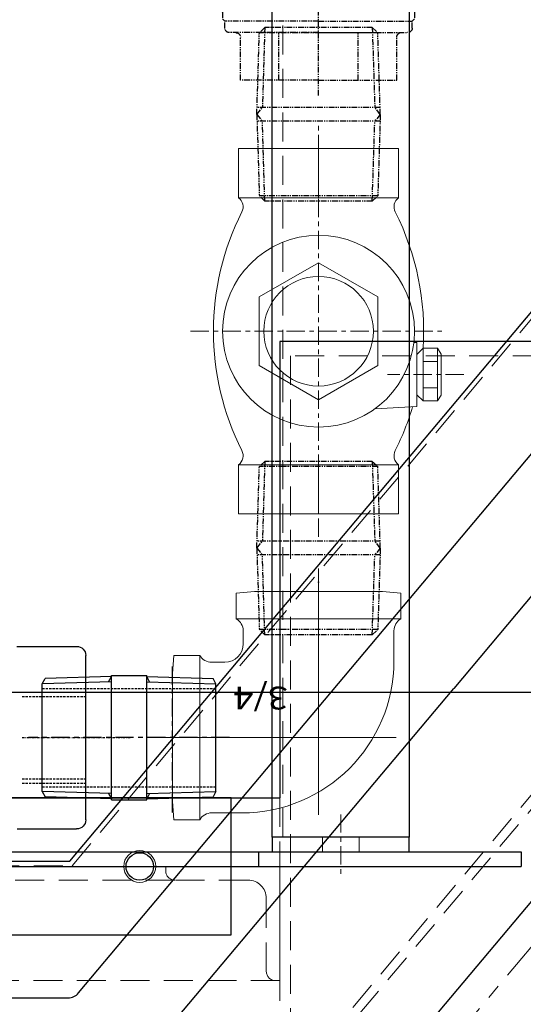
# Model space of a CAD drawing. Units: millimetres. Extents: x 0 to 7268, y 0 to 4859.
# Drawn here: x 1501 to 1611, y 868 to 1084 of the extents above; entities that cross this region are included whole.
import ezdxf
from ezdxf.enums import TextEntityAlignment as Align

# ---------------------------------------------------------------- set-up
doc = ezdxf.new("R2010")
doc.units = ezdxf.units.MM
for name, pattern in [('CENTER', [7, 4, -1, 1, -1]), ('DASHDOT', [1, 0.5, -0.25, 0, -0.25]), ('DASHED', [0.75, 0.5, -0.25]), ('HIDDEN', [9.525, 6.35, -3.175]), ('PHANTOM', [2.5, 1.25, -0.25, 0.25, -0.25, 0.25, -0.25]), ('PHANTOM2', [31.75, 15.875, -3.175, 3.175, -3.175, 3.175, -3.175])]:
    doc.linetypes.add(name, pattern=pattern)
for name, color, linetype, lineweight in [('001実線', 3, 'Continuous', 25), ('002細線', 214, 'Continuous', 18), ('003細破線', 6, 'HIDDEN', 18), ('006中心線', 1, 'CENTER', 15), ('008極二点鎖線', 9, 'PHANTOM2', 5), ('009寸法線', 2, 'Continuous', 18), ('AM_0', 7, 'Continuous', 50)]:
    doc.layers.add(name, color=color, linetype=linetype, lineweight=lineweight)
for name, color, linetype in [('CENTER', 1, 'CENTER'), ('M0', 3, 'Continuous'), ('PV', 7, 'Continuous')]:
    doc.layers.add(name, color=color, linetype=linetype)
doc.styles.add('EASYDRAW_FONT', font='monotxt', dxfattribs={"height": 1, "bigfont": 'bigfont'})
doc.styles.add('寸法文字', font='txt.shx', dxfattribs={"bigfont": 'extfont.shx'})
doc.dimstyles.new('001寸法線記入(標準)', dxfattribs={"dimtxt": 10, "dimasz": 3, "dimexe": 0.5, "dimexo": 1, "dimgap": 1.5, "dimtad": 3, "dimdsep": 46, "dimtxsty": '寸法文字', "dimblk": 'OPEN30', "dimcen": 0, "dimclrd": 256, "dimclre": 256, "dimclrt": 256, "dimaunit": 1, "dimadec": 0, "dimazin": 2, "dimtp": 0.1, "dimtm": 0.1, "dimtfac": 0.71, "dimtmove": 0, "dimatfit": 3, "dimldrblk": 'OPEN30', "dimfxl": 1, "dimlwd": -1, "dimlwe": -1, "dimarcsym": 1})
doc.dimstyles.new('001寸法線記入(標準)$0', dxfattribs={"dimscale": 10, "dimtxt": 3, "dimasz": 3, "dimexe": 0.5, "dimexo": 1, "dimgap": 1.5, "dimtad": 3, "dimdsep": 46, "dimtxsty": '寸法文字', "dimblk": 'OPEN30', "dimcen": 0, "dimclrd": 256, "dimclre": 256, "dimclrt": 256, "dimaunit": 1, "dimadec": 0, "dimazin": 2, "dimtp": 0.1, "dimtm": 0.1, "dimtfac": 0.71, "dimtmove": 0, "dimatfit": 3, "dimldrblk": 'OPEN30', "dimfxl": 1, "dimlwd": -1, "dimlwe": -1, "dimarcsym": 1})

# ---------------------------------------------------------------- blocks, each defined once
blk = doc.blocks.new('A$C7F0F453A')
at = {"layer": '001実線'}
for p, q in [((642.43, 153.07), (1285.15, 919.03)), ((623.98, 33.07), (1201.01, 720.75)), ((-98, 152), (640.13, 152))]:
    blk.add_line(p, q, dxfattribs=at)
blk.add_arc((640.13, 155), 3, 270, 320, dxfattribs=at)
at = {"layer": '003細破線'}
for p, q in [((671.84, 113.44), (1321.92, 888.18)), ((673.37, 112.16), (1323.45, 886.9)), ((728.99, 178.44), (728.99, 178.44))]:
    blk.add_line(p, q, dxfattribs=at)
blk = doc.blocks.new('A$C5B1C1783')
at = {"layer": '001実線'}
blk.add_line((-1324, 190), (-44, 190), dxfattribs=at)
blk = doc.blocks.new('飛散防止カバーC')
at = {"layer": '001実線'}
for p, q in [((191.92, 120.3), (397.61, 365.43)), ((140.5, 59.02), (191.92, 120.3)), ((143.27, 0.09), (224.49, 96.88)), ((-0.78, 59.02), (140.5, 59.02))]:
    blk.add_line(p, q, dxfattribs=at)
blk.add_lwpolyline([(426.32, 337.42), (399, 304.86, -0.414214), (398.3, 304.8), (391.02, 310.91, 0.414214), (385.39, 310.41), (385.39, 310.41, 0.414214), (385.88, 304.78), (393.16, 298.67, -0.414214), (393.22, 297.97), (257.59, 136.33, -0.414214), (256.89, 136.27), (249.61, 142.38, 0.414214), (243.97, 141.88), (243.97, 141.88, 0.414214), (244.47, 136.25), (251.74, 130.14, -0.414214), (251.81, 129.44), (224.49, 96.88)], format="xyb", dxfattribs=at)
at = {"layer": '003細破線'}
for p, q in [((140.97, 58.02), (398.38, 364.79)), ((-0.78, 58.02), (140.97, 58.02))]:
    blk.add_line(p, q, dxfattribs=at)
blk = doc.blocks.new('A$C08685FB5')
at = {"layer": '003細破線'}
blk.add_line((1131.99, 279.44), (1131.99, 279.44), dxfattribs=at)
at = {"layer": '008極二点鎖線'}
blk.add_lwpolyline([(722.04, 82.42), (1041, 82.42, 0.220045), (1055.15, 88.96), (1670.3, 812.77, -0.201735), (1686.88, 821.16), (1762.64, 826.48, 0.393822), (1785.46, 850.95), (1785.46, 958.97, 0.699773), (1742.15, 974.76), (1090.87, 200.43, -0.220392), (922.23, 121.52), (402.91, 119.55, 0.4131), (384.43, 101), (384.43, 100.97, 0.414214), (402.98, 82.42), (721.94, 82.42)], format="xyb", dxfattribs=at)
blk.add_blockref('A$C7F0F453A', (403, 101))
at = {"layer": '009寸法線'}
for name, p in [('飛散防止カバーC', (903.04, 223.92)), ('A$C5B1C1783', (1324, 130))]:
    blk.add_blockref(name, p, dxfattribs=at)
blk = doc.blocks.new('_Open30')
at = {"color": 0, "linetype": 'ByBlock', "lineweight": -2}
for p, q in [((-1, 0.2679), (0, 0)), ((0, 0), (-1, -0.2679)), ((0, 0), (-1, 0))]:
    blk.add_line(p, q, dxfattribs=at)
blk = doc.blocks.new('*D181')
at = {"layer": '009寸法線'}
for p, q in [((2083.71, 1695.49), (1651.96, 2057.77)), ((1636.51, 2031.57), (955.16, 1219.57)), ((1363.79, 837.52), (932.04, 1199.8))]:
    blk.add_line(p, q, dxfattribs=at)
at = {"layer": 'Defpoints', "color": 0}
for p in [(2091.37, 1689.06), (935.87, 1196.59), (1371.45, 831.09)]:
    blk.add_point(p, dxfattribs=at)
at = {"layer": '009寸法線', "xscale": 30, "yscale": 30, "zscale": 30}
for p, rotation in [((1655.79, 2054.55), 49.99999999999615), ((935.87, 1196.59), 229.9999999999962)]:
    blk.add_blockref('_Open30', p, dxfattribs=dict(at, rotation=rotation))
at = {"layer": '009寸法線', "insert": (1272.85, 1644.85), "char_height": 30, "attachment_point": 5, "rotation": 50, "style": '寸法文字'}
blk.add_mtext('1120', dxfattribs=at)
blk = doc.blocks.new('タンク本体左側面')
at = {"layer": '001実線'}
for p, q in [((286.5, 1539.36), (286.5, 446.66)), ((386.5, 39.36), (386.5, 446.66))]:
    blk.add_line(p, q, dxfattribs=at)
at = {"layer": '001実線', "ltscale": 20}
blk.add_line((386.5, 446.66), (286.5, 446.66), dxfattribs=at)
at = {"layer": '003細破線'}
for p, q in [((246.5, 446.66), (246.5, 1439.36)), ((271.5, 446.66), (271.5, 1439.36)), ((268.5, 469.66), (268.5, 961.16)), ((270.5, 471.66), (271.5, 471.66)), ((271.5, 471.66), (271.5, 446.66)), ((268.5, 453.66), (268.5, 469.66)), ((248.5, 449.66), (264.5, 449.66)), ((286.5, 446.66), (226.5, 446.66)), ((246.5, 446.66), (246.5, 447.66)), ((271.5, 446.66), (246.5, 446.66)), ((383.3, 444.36), (226.5, 444.36)), ((383.3, 389.36), (383.3, 444.36))]:
    blk.add_line(p, q, dxfattribs=at)
for centre, radius, start, end in [((270.5, 469.66), 2, 90, 180), ((264.5, 453.66), 4, 270, 0), ((248.5, 447.66), 2, 90, 180)]:
    blk.add_arc(centre, radius, start, end, dxfattribs=at)
blk = doc.blocks.new('SF用ポンプベース側面')
at = {"color": 7, "linetype": 'Continuous'}
for p, q in [((-9.2, 246.9), (-8.62, 247.91)), ((-9.2, 233.9), (-9.2, 246.9)), ((-8.62, 247.91), (-3.2, 247.91)), ((-8.62, 244.16), (-3.2, 244.16)), ((-8.62, 236.65), (-3.2, 236.65)), ((-9.2, 233.9), (-8.62, 232.9)), ((-8.62, 232.9), (-3.2, 232.9)), ((-9.2, 126.7), (-8.62, 127.7)), ((-8.62, 127.7), (-3.2, 127.7)), ((-9.2, 113.7), (-9.2, 126.7)), ((-8.62, 123.95), (-3.2, 123.95)), ((-8.62, 116.44), (-3.2, 116.44)), ((-9.2, 113.7), (-8.62, 112.69)), ((-8.62, 112.69), (-3.2, 112.69))]:
    blk.add_line(p, q, dxfattribs=at)
for centre, radius, start, end in [((-5.88, 246.03), 3.32, 145.6157, 214.3843), ((3.22, 240.4), 12.42, 162.412, 197.588), ((-5.88, 234.77), 3.32, 145.6157, 214.3843), ((-5.88, 125.83), 3.32, 145.6157, 214.3843), ((3.22, 120.2), 12.42, 162.412, 197.588), ((-5.88, 114.57), 3.32, 145.6157, 214.3843)]:
    blk.add_arc(centre, radius, start, end, dxfattribs=at)
at = {"layer": '001実線'}
for p, q in [((-6.4, 306.2), (-3.2, 306.2)), ((-3.2, 278.7), (0, 278.7)), ((0, 57.2), (-3.2, 57.2)), ((0, -0.3), (-3.2, -0.3))]:
    blk.add_line(p, q, dxfattribs=at)
at = {"layer": '001実線', "ltscale": 2}
for p, q in [((-6.4, 306.2), (-6.4, 256.2)), ((-3.2, 306.2), (-3.2, -0.3)), ((0, 278.7), (0, -0.3)), ((-3.2, 256.2), (-6.4, 256.2))]:
    blk.add_line(p, q, dxfattribs=at)
at = {"layer": 'AM_0'}
blk.add_solid([(-3.2, 256.2), (-6.2, 256.2), (-3.2, 253.2)], dxfattribs=at)
at = {"layer": 'CENTER', "color": 1, "linetype": 'CENTER'}
for p, q in [((-11.2, 240.4), (-1.2, 240.4)), ((-11.2, 120.2), (-1.2, 120.2))]:
    blk.add_line(p, q, dxfattribs=at)
blk = doc.blocks.new('配管サポートA側面')
at = {"layer": '001実線'}
blk.add_lwpolyline([(0, 0), (0, 15, -0.414214), (15, 30), (301.8, 30), (301.8, 0)], format="xyb", close=True, dxfattribs=at)
blk.add_lwpolyline([(301.8, 30), (301.8, 0), (305, 0), (305, 30)], close=True, dxfattribs=at)
at = {"layer": '003細破線'}
for p, q in [((301.8, 19), (305, 19)), ((301.8, 11), (305, 11)), ((301.8, 2.3), (0, 2.3))]:
    blk.add_line(p, q, dxfattribs=at)
at = {"layer": '006中心線'}
blk.add_line((296.8, 15), (310, 15), dxfattribs=at)
blk = doc.blocks.new('ポンプA側面')
at = {"layer": 'M0'}
for p, q in [((-10.941628, 302.399705), (-24.0343, 302.399705)), ((-26.034298, 264.399743), (-26.034298, 300.399707)), ((-11.034313, 262.399745), (-24.0343, 262.399745))]:
    blk.add_line(p, q, dxfattribs=at)
at = {"layer": 'M0', "linetype": 'DASHED'}
for p, q in [((-12.109906, 292.399715), (-26.034298, 292.399715)), ((-12.109906, 291.399716), (-26.034298, 291.399716)), ((-12.109906, 273.399734), (-26.034298, 273.399734)), ((-12.109906, 272.399735), (-26.034298, 272.399735))]:
    blk.add_line(p, q, dxfattribs=at)
at = {"layer": 'M0', "linetype": 'DASHDOT'}
blk.add_line((-12.109906, 282.399725), (-35.757349, 282.399725), dxfattribs=at)
at = {"layer": 'M0'}
for centre, start, end in [((-24.0343, 300.399707), 90, 180), ((-24.0343, 264.399743), 180, 270)]:
    blk.add_arc(centre, 1.999998, start, end, dxfattribs=at)
blk = doc.blocks.new('A$C62FD2734')
at = {"layer": '002細線'}
for p, q in [((31.650046, 18), (26, 18)), ((26, -18), (26, 18)), ((32, 14), (31.650046, 18)), ((0, -37), (0, 16.951522)), ((23.401924, 16.5), (16.8, 16.5)), ((32, -14), (32, 14)), ((-16.951521, 0), (37, 0)), ((32, -14), (31.650046, -18)), ((-16.5, -23.401924), (-16.5, -16.8)), ((23.401924, -16.5), (20.5, -16.5)), ((31.650046, -18), (26, -18)), ((16.5, -23.401924), (16.5, -20.5)), ((18, -26), (-18, -26)), ((-18, -31.650045), (-18, -26)), ((18, -31.650045), (18, -26)), ((-14, -32), (-18, -31.650045)), ((-14, -32), (14, -32)), ((14, -32), (18, -31.650045))]:
    blk.add_line(p, q, dxfattribs=at)
for centre, radius, start, end in [((23.401924, 19.5), 3, 270, 330), ((16.8, -16.8), 33.3, 90, 180), ((20.5, -20.5), 4, 90, 180), ((23.401924, -19.5), 3, 30, 90), ((-19.5, -23.401924), 3, 300, 0), ((19.5, -23.401924), 3, 180, 240)]:
    blk.add_arc(centre, radius, start, end, dxfattribs=at)
at = {"layer": '002細線', "style": 'EASYDRAW_FONT', "width": 0.9}
blk.add_text('3/4', height=5, dxfattribs=at).set_placement((6.713403, -11.15032), (18.713403, -11.15032), align=Align.FIT)
blk = doc.blocks.new('丸ニップル20A')
at = {"color": 7, "linetype": 'Continuous'}
for p, q in [((-28.47, 11.76), (-27.86, 12.94)), ((-13.33, 13.4), (-27.86, 12.94)), ((-13.33, -13.6), (-13.33, 13.6)), ((-13.33, 13.6), (-5.61, 13.6)), ((-5.61, -13.6), (-5.61, 13.6)), ((-5.61, 13.4), (8.92, 12.94)), ((9.53, 11.76), (8.92, 12.94)), ((-28.47, -11.76), (-28.47, 11.76)), ((9.53, -11.76), (9.53, 11.76)), ((-28.47, -11.76), (-27.86, -12.94)), ((9.53, -11.76), (8.92, -12.94)), ((-13.33, -13.4), (-27.86, -12.94)), ((-13.33, -13.6), (-5.61, -13.6)), ((-5.61, -13.4), (8.92, -12.94))]:
    blk.add_line(p, q, dxfattribs=at)
at = {"color": 3, "linetype": 'Continuous'}
for p, q in [((-13.94, 12.21), (-13.33, 13.4)), ((-5, 12.21), (-5.61, 13.4)), ((-13.33, 12.23), (-28.47, 11.76)), ((-5.61, 12.23), (9.53, 11.76)), ((-13.33, -12.23), (-28.47, -11.76)), ((-13.94, -12.21), (-13.33, -13.4)), ((-5.61, -12.23), (9.53, -11.76)), ((-5, -12.21), (-5.61, -13.4))]:
    blk.add_line(p, q, dxfattribs=at)
at = {"color": 3, "linetype": 'DASHED'}
for p, q in [((-28.47, 10.8), (9.53, 10.8)), ((-28.47, -10.8), (9.53, -10.8))]:
    blk.add_line(p, q, dxfattribs=at)
at = {"layer": 'CENTER', "color": 1, "linetype": 'CENTER'}
for p, q in [((-18.94, -16.4), (-18.94, 16.4)), ((0, -16.4), (0, 16.4)), ((12.53, 0), (-31.47, 0))]:
    blk.add_line(p, q, dxfattribs=at)
blk = doc.blocks.new('MS_16')
at = {"color": 255, "linetype": 'PHANTOM'}
for p, q in [((127.299973, 44.000015), (54.366913, 44.000015)), ((127.999985, 43.300003), (127.999985, 40.300003)), ((48.585657, 39.87574), (51.53838, 42.828463)), ((39.142874, 30.334994), (48.58571, 38.885801)), ((48.5857, 38.885816), (50.70702, 36.764496)), ((127.299973, 39.599991), (56.189423, 39.599991)), ((40.960931, 27.868499), (50.707035, 36.764489)), ((51.696944, 36.764453), (53.360915, 38.428424)), ((24.999969, 34.700027), (24.999969, 34.40004)), ((24.999969, 34.700027), (30.999969, 34.700027)), ((25.399933, 34.700027), (25.399933, 34.40004)), ((27.999969, 36.280289), (27.999969, -20.976593)), ((30.599945, 34.700027), (30.599945, 34.40004)), ((30.999969, 34.700027), (30.999969, 34.40004)), ((22.249969, 34.40004), (22.249969, 30.800003)), ((22.249969, 34.40004), (27.999969, 34.40004)), ((25.170929, 34.40004), (25.170929, 30.800003)), ((33.749969, 34.40004), (27.999969, 34.40004)), ((30.82901, 34.40004), (30.82901, 30.800003)), ((33.749969, 34.40004), (33.749969, 30.800003)), ((21.899933, 30.800003), (21.899933, 29.300003)), ((21.899933, 30.800003), (34.099945, 30.800003)), ((34.099945, 30.800003), (34.099945, 29.300003)), ((18.999969, 29.300003), (18.999969, 26.300003)), ((18.999969, 29.300003), (36.457962, 29.300003)), ((18.999969, 26.300003), (27.999969, 26.300003)), ((21.899933, 26.300003), (21.899933, 25.700027)), ((27.999969, 26.300003), (21.899933, 26.300003)), ((27.999969, 26.300003), (34.099945, 26.300003)), ((36.91597, 26.300003), (27.999969, 26.300003)), ((34.099945, 26.300003), (34.099945, 25.700027)), ((21.699982, 25.700027), (27.999969, 25.700027)), ((21.699982, 25.700027), (21.699982, 22.5)), ((27.999969, 25.700027), (34.299957, 25.700027)), ((34.299957, 25.700027), (34.299957, 20.772705)), ((10.400116, 0), (10.400116, 19.499756)), ((11.400116, 20.499756), (12.900116, 20.499756)), ((12.900099, 20.499989), (13.400133, 21.000022)), ((12.900116, 0), (12.900116, 20.499756)), ((12.900116, 0), (12.900116, 20.499756)), ((14.900116, 21), (13.400116, 21)), ((15.766144, 19.888458), (15.766144, 0)), ((19.699982, 20.5), (16.222992, 20.5)), ((22.670013, 19.605957), (22.670013, 0)), ((26.134125, 17.699066), (26.134125, 0)), ((35.935272, 17.557831), (35.935272, 0)), ((37.70327, 16.731994), (36.667491, 17.767774)), ((46.099959, 17.349964), (45.464886, 16.24999)), ((55.999939, 17.349976), (46.099945, 17.349976)), ((46.099945, 17.349976), (46.099945, -17.350006)), ((55.999939, 0), (55.999939, 17.349976)), ((0, 17.100098), (9.400116, 17.100098)), ((0, 0), (0, 17.100098)), ((38.435516, 15.580322), (38.435516, 0)), ((42.399933, 15.999756), (39.471039, 15.999756)), ((43.02475, 15.297821), (43.02475, 0)), ((0, 8.674988), (10.400116, 8.674988)), ((55.999939, 8.674988), (46.099945, 8.674988)), ((29.512291, 4.785721), (30.912694, 6.696739)), ((32.077545, 7.8461), (29.922394, 7.8461)), ((32.077545, 6.8479), (29.922394, 6.8479)), ((31.094388, 6.698529), (32.492361, 4.866977)), ((30.279957, 4.223172), (31.357687, 5.693863)), ((31.375855, 5.694094), (31.871305, 5.044981)), ((32.111603, 3.13382), (29.911041, 3.13382)), ((32.111603, 2.158295), (29.911041, 2.158295)), ((-3.357086, 0), (57.813934, 0)), ((0, 0), (0, -17.100128)), ((10.400116, 0), (10.400116, -19.499786)), ((12.900116, 0), (12.900116, -20.499786)), ((12.900116, 0), (12.900116, -20.499786)), ((15.766144, -19.888458), (15.766144, 0)), ((22.670013, -19.605927), (22.670013, 0)), ((26.134125, -17.699066), (26.134125, 0)), ((32.173981, 0.309875), (32.173981, -0.146301)), ((32.553986, 0.817871), (32.553986, -2.080292)), ((35.935272, -17.557831), (35.935272, 0)), ((38.435516, -15.580353), (38.435516, 0)), ((43.02475, -15.297821), (43.02475, 0)), ((55.999939, 0), (55.999939, -17.350006)), ((32.162628, -0.157623), (29.922394, -0.157623)), ((31.521759, -1.14447), (29.922394, -1.14447)), ((31.533112, -2.080292), (31.533112, -1.155823)), ((29.457306, -3.273712), (29.457306, -5.887085)), ((32.142388, -5.248588), (30.340101, -2.96707)), ((32.162628, -3.85675), (32.162628, -5.241577)), ((32.553986, -5.85376), (32.553986, -3.346222)), ((30.387421, -4.578674), (30.387421, -5.887085)), ((31.66454, -6.162678), (30.407689, -4.571629)), ((0, -8.675049), (10.400116, -8.675049)), ((55.999939, -8.675049), (46.099945, -8.675049)), ((0, -17.100128), (9.400116, -17.100128)), ((37.703216, -16.732007), (36.667416, -17.767808)), ((42.399933, -15.999786), (39.471039, -15.999786)), ((44.165802, -15.500031), (44.336029, -15.500031)), ((46.099887, -17.349987), (45.464815, -16.250013)), ((23.250185, -20.165024), (25.554053, -18.834885)), ((26.803986, -18.500031), (34.899689, -18.500031)), ((55.999939, -17.350006), (46.099945, -17.350006)), ((11.400116, -20.499786), (12.900116, -20.499786)), ((12.900045, -20.500005), (13.400057, -21.000017)), ((14.900116, -21.000031), (13.400116, -21.000031)), ((22.000092, -20.500031), (16.222992, -20.500031))]:
    blk.add_line(p, q, dxfattribs=at)
for centre, radius, start, end in [((54.366913, 40.000015), 4, 90.000003, 135), ((127.299973, 43.300003), 0.7, 0, 90.000003), ((49.080719, 39.380753), 0.7, 135, 224.999996), ((56.189423, 35.599991), 4, 90.000003, 135), ((127.299973, 40.300003), 0.7, 270.000018, 0), ((51.202057, 37.259476), 0.7, 225, 314.999999), ((36.457962, 33.300003), 4, 269.999997, 312.161905), ((36.91597, 32.300003), 6, 269.999997, 312.389019), ((19.699982, 22.5), 2, 270.000018, 0), ((11.400116, 19.499756), 1, 89.999996, 179.999991), ((14.900116, 20), 1, 48.590372, 89.999982), ((16.222992, 21.5), 1, 228.590384, 270.000018), ((30.606717, 46.181072), 26.830618, 249.280407, 264.424589), ((30.475659, 46.147755), 26.785025, 264.69669, 278.903675), ((36.299957, 20.772705), 2, 179.999991, 234.902992), ((9.400116, 18.100098), 1, 269.999997, 0.000003), ((34.000092, 17.5), 2, 35.834034, 54.903), ((37.24295, 19.841736), 2, 215.833995, 238.619014), ((34.899689, 16), 2.5, 44.99996, 58.619033), ((39.471039, 18.499756), 2.5, 224.99989, 269.999909), ((42.399933, 13.499756), 2.5, 61.05222, 89.999982), ((44.336029, 17), 1.5, 241.052201, 270.000018), ((44.165802, 17), 1.5, 269.999997, 329.999914), ((29.922394, 7.347015), 0.499097, 89.999962, 269.999973), ((31.004181, 6.629669), 0.113431, 37.353523, 143.765851), ((32.077545, 7.347015), 0.499097, 269.999984, 90.000003), ((29.896088, 4.504425), 0.475848, 143.765851, 323.765856), ((31.366852, 5.687164), 0.011343, 37.354124, 143.770236), ((32.077545, 4.550354), 0.521783, 113.818361, 37.35344), ((31.862274, 5.038055), 0.011343, 293.815269, 37.351426), ((29.911041, 2.646057), 0.487754, 89.999962, 269.999973), ((32.111603, 2.646057), 0.487754, 269.999984, 90.000003), ((32.043549, 0.817871), 0.510441, 359.999978, 283.194478), ((32.162628, 0.309875), 0.011343, 359.996849, 103.195218), ((29.916718, -0.651062), 0.493425, 90.000016, 269.999973), ((31.521759, -1.155823), 0.011343, 0.000022, 89.999996), ((32.043549, -2.080292), 0.510441, 179.999991, 0.00001), ((32.162628, -0.146301), 0.011343, 269.999984, 0.000019), ((29.951935, -3.273712), 0.494647, 38.307017, 180.000005), ((32.043549, -3.346222), 0.510441, 359.999978, 281.918107), ((32.151276, -3.85675), 0.011343, 359.996576, 101.918847), ((29.922394, -5.887085), 0.465068, 179.999991, 0.00001), ((30.398773, -4.578674), 0.011343, 38.305214, 180.002273), ((32.055634, -5.85376), 0.498368, 218.306988, 0.000019), ((32.151276, -5.241577), 0.011343, 218.309583, 359.996686), ((9.400116, -18.100128), 1, 359.999997, 90.000003), ((39.471039, -18.499786), 2.5, 90.000091, 135.00011), ((42.399933, -13.499786), 2.5, 270.000018, 298.94778), ((44.336029, -17.000031), 1.5, 89.999982, 118.947799), ((44.165802, -17.000031), 1.5, 30.000086, 90.000003), ((26.803986, -21.000031), 2.5, 90.000037, 120.000031), ((34.899689, -16.000031), 2.5, 270.000018, 315.00004), ((11.400116, -19.499786), 1, 180.000009, 270.000004), ((14.900116, -20.000031), 1, 270.000018, 311.409628), ((16.222992, -21.500031), 1, 89.999982, 131.409616), ((22.000092, -18.000031), 2.5, 270.000018, 300.000012)]:
    blk.add_arc(centre, radius, start, end, dxfattribs=at)
at = {"color": 255, "linetype": 'Continuous'}
blk.add_point((0, 0), dxfattribs=at)
blk = doc.blocks.new('MS_18')
at = {"color": 255, "linetype": 'PHANTOM'}
for p, q in [((-11.760688, 26.5), (-12.959, 25.338)), ((-11.760688, 26.5), (-12.307563, 9)), ((-11.760688, 26.5), (11.760688, 26.5)), ((11.760688, 26.5), (12.959, 25.338)), ((11.760688, 26.5), (12.307563, 9)), ((-13.516438, 7.5), (-12.959, 25.338)), ((-12.959, 25.338), (12.959, 25.338)), ((13.516438, 7.5), (12.959, 25.338)), ((-13.516438, 7.5), (-12.307563, 9)), ((-13.469563, 9), (13.469563, 9)), ((13.516438, 7.5), (12.307563, 9)), ((-13.516438, 7.5), (-12.959, -10.338)), ((-13.516438, 7.5), (-12.307563, 6)), ((13.516438, 7.5), (12.307563, 6)), ((13.516438, 7.5), (12.959, -10.338)), ((-13.469563, 6), (13.469563, 6)), ((-11.760688, -11.5), (-12.307563, 6)), ((11.760688, -11.5), (12.307563, 6)), ((-12.959, -10.338), (12.959, -10.338)), ((-11.760688, -11.5), (-12.959, -10.338)), ((11.760688, -11.5), (12.959, -10.338)), ((-11.760688, -11.5), (11.760688, -11.5))]:
    blk.add_line(p, q, dxfattribs=at)
at = {"color": 255, "linetype": 'Continuous'}
blk.add_point((0, 0), dxfattribs=at)
blk = doc.blocks.new('A$C5D4C3636')
at = {"layer": '002細線', "linetype": 'CENTER'}
for p, q in [((40, 28), (40, -28)), ((-5, 0), (85, 0)), ((30.5, -31.799972), (30.5, -15.099975))]:
    blk.add_line(p, q, dxfattribs=at)
at = {"layer": '002細線', "linetype": 'Continuous'}
for p, q in [((10.755447, 17.5), (0, 17.5)), ((0, 17.5), (0, -17.5)), ((10.755447, 17.5), (10.755447, -17.5)), ((69.244553, 17.5), (80, 17.5)), ((69.244553, 17.5), (69.244553, -17.5)), ((80, 17.5), (80, -17.5)), ((24.988887, 0.000002), (32.494441, 13.000003)), ((32.494437, 13), (47.505545, 13)), ((55.0111, -0.000005), (47.505545, 12.999996)), ((10.755447, 0), (0, 0)), ((47.505547, -12.999998), (55.011101, 0.000003)), ((69.244553, 0), (80, 0)), ((32.49444, -13.000005), (24.988885, -0.000004)), ((23.500001, -21.5), (23.020865, -12.357548)), ((32.494437, -13), (47.505545, -13)), ((10.755447, -17.5), (0, -17.5)), ((69.244553, -17.5), (80, -17.5)), ((23.5, -21.5), (37.5, -21.5)), ((24.7265, -22.873504), (26.100005, -21.499999)), ((36.273501, -22.873504), (34.899997, -21.499999)), ((37.5, -21.5), (37.5, -20.850662)), ((36.273503, -22.873489), (24.726497, -22.873489)), ((24.726497, -22.873489), (24.726497, -26.064712)), ((27.613246, -22.873489), (27.613246, -26.064712)), ((33.386754, -22.873489), (33.386754, -26.064712)), ((36.273503, -22.873489), (36.273503, -26.064712)), ((24.726497, -26.064712), (36.273503, -26.064712)), ((24.726503, -26.064719), (25.999998, -26.799972)), ((26, -26.799972), (35, -26.799972)), ((36.27351, -26.064712), (35.000015, -26.799964))]:
    blk.add_line(p, q, dxfattribs=at)
for radius in [21, 12]:
    blk.add_circle((40, 0), radius, dxfattribs=at)
for centre, radius, start, end in [((40, -35), 58, 63.224875, 116.775089), ((12.745392, 19.013306), 2.5, 217.252052, 296.77507), ((67.254608, 19.013306), 2.5, 243.224911, 322.747964), ((12.745392, -19.013305), 2.5, 63.22493, 142.747948), ((40, 35), 58, 243.224911, 253.422876), ((40, 35), 58, 266.316196, 296.775125), ((67.254608, -19.013305), 2.5, 37.252036, 116.775089)]:
    blk.add_arc(centre, radius, start, end, dxfattribs=at)
blk = doc.blocks.new('*D233')
at = {"layer": '009寸法線'}
blk.add_line((1974.81, 1013.14), (2162.98, 1013.14), dxfattribs=at)
blk.add_arc((1821.18, 1013.14), 336.79, 5.1053, 44.8947, dxfattribs=at)
at = {"layer": 'Defpoints', "color": 0}
for p in [(2133.42, 1385.24), (2143.83, 1109.73), (1557.51, 1013.14), (1964.81, 1013.14), (1803.99, 992.64)]:
    blk.add_point(p, dxfattribs=at)
at = {"layer": '009寸法線', "xscale": 30, "yscale": 30, "zscale": 30}
for p, rotation in [((2037.67, 1271.14), 137.4473375764129), ((2157.98, 1013.14), 272.5526624235662)]:
    blk.add_blockref('_Open30', p, dxfattribs=dict(at, rotation=rotation))
at = {"layer": '009寸法線', "insert": (2153.61, 1168.15), "char_height": 30, "attachment_point": 5, "rotation": 295, "style": '寸法文字'}
blk.add_mtext('50°', dxfattribs=at)

msp = doc.modelspace()

# ---------------------------------------------------------------- linework, layer by layer
at = {"layer": '001実線'}
msp.add_lwpolyline([(1546.814, 913.14), (1446.814, 913.14), (1446.814, 883.14), (1546.814, 883.14)], close=True, dxfattribs=at)
msp.add_circle((1526.814, 898.14), 3, dxfattribs=at)
at = {"layer": '002細線'}
msp.add_circle((1526.814, 898.14), 3.5, dxfattribs=at)

# ---------------------------------------------------------------- block references
for name, p, rotation in [('A$C5D4C3636', (1565.954, 975.363), 90), ('タンク本体左側面', (2004.175, 626.64), 90), ('A$C62FD2734', (1565.954, 926.363), 180)]:
    msp.add_blockref(name, p, dxfattribs=dict(rotation=rotation))
at = {"layer": '001実線'}
for name, p, rotation in [('配管サポートA側面', (1555.814, 1206.34), 270), ('SF用ポンプベース側面', (1610.014, 901.34), 90)]:
    msp.add_blockref(name, p, dxfattribs=dict(at, rotation=rotation))
at = {"layer": '001実線', "xscale": -1}
msp.add_blockref('ポンプA側面', (1488.98, 643.94), dxfattribs=at)
at = {"layer": '001実線'}
msp.add_blockref('丸ニップル20A', (1533.954, 926.34), dxfattribs=at)
at = {"layer": '009寸法線'}
msp.add_blockref('A$C08685FB5', (468.014, 616.34), dxfattribs=at)
at = {"layer": 'PV', "linetype": 'ByBlock', "xscale": -1, "rotation": 270}
msp.add_blockref('MS_16', (1565.954, 1070.363), dxfattribs=at)
at = {"layer": 'PV', "linetype": 'ByBlock', "xscale": -1}
for p in [(1565.954, 1055.363), (1565.954, 960.363)]:
    msp.add_blockref('MS_18', p, dxfattribs=at)

# ---------------------------------------------------------------- dimensions: what is measured, and where the dimension line sits
at = {"layer": '009寸法線'}
dim = msp.add_linear_dim(base=(935.872, 1196.585), p1=(2091.371, 1689.063), p2=(1371.449, 831.093), angle=50, dimstyle='001寸法線記入(標準)$0', dxfattribs=at)
dim.commit()
dim.dimension.update_dxf_attribs({"geometry": '*D181', "text_midpoint": (1272.851, 1644.854)})
dim = msp.add_angular_dim_2l(base=(2143.83, 1109.733), line1=((1803.987, 992.644), (2133.416, 1385.242)), line2=((1964.814, 1013.14), (1557.514, 1013.14)), dimstyle='001寸法線記入(標準)', override={"dimscale": 10, "dimtxt": 3, "dimdec": 0}, dxfattribs=at)
dim.commit()
dim.dimension.update_dxf_attribs({"geometry": '*D233', "text_midpoint": (2153.613, 1168.153)})

doc.saveas('drawing.dxf')
